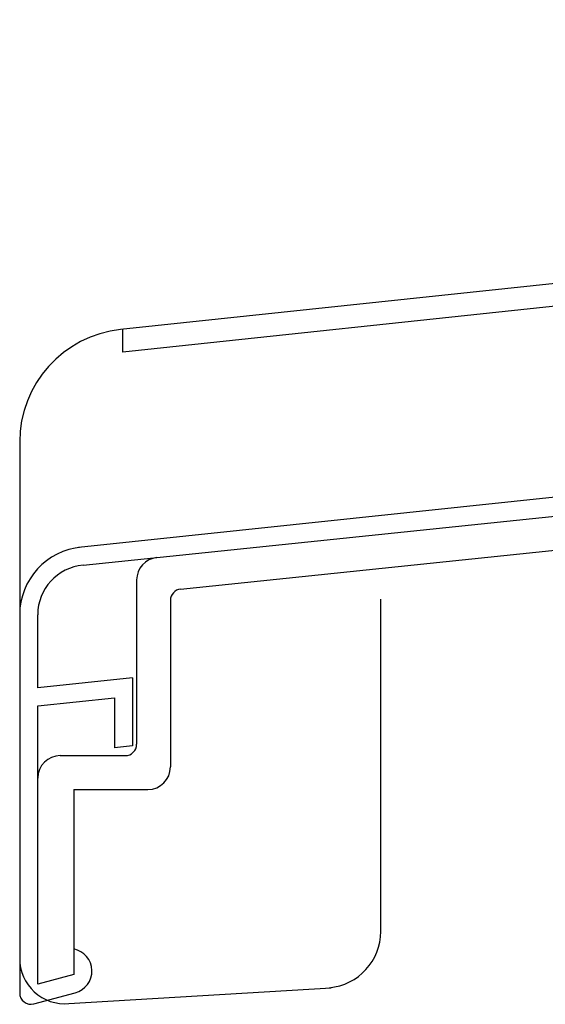
# Model space of a CAD drawing. Extents: x -2477 to -820, y -160 to 1932.
# Drawn here: x -2032 to -1985, y 265 to 353 of the extents above; entities that cross this region are included whole.
import ezdxf

# ---------------------------------------------------------------- set-up
doc = ezdxf.new("R2010")
doc.units = 0
doc.header["$MEASUREMENT"] = 0
doc.linetypes.add('DURCHG', pattern=[0])
doc.layers.get('0').update_dxf_attribs({"linetype": 'CONTINUOUS'})

msp = doc.modelspace()

# ---------------------------------------------------------------- linework, layer by layer
at = {"color": 7, "linetype": 'DURCHG'}
for p, q in [((-1763.209, 352.611), (-2022.622, 325.162)), ((-1759.178, 351.027), (-2022.441, 323.17)), ((-1763.209, 333.71), (-2026.37, 305.861)), ((-2022.441, 323.17), (-2022.441, 325.181)), ((-2031.57, 315.217), (-2031.57, 269.456)), ((-2025.954, 304.299), (-1980.777, 309.002)), ((-2026.093, 305.886), (-2026.37, 305.861)), ((-2017.311, 302.182), (-1982.673, 305.788)), ((-2021.207, 302.99), (-2021.207, 288.433)), ((-2018.207, 301.188), (-2018.207, 286.433)), ((-1999.567, 271.86), (-1999.567, 301.277)), ((-2031.57, 299.908), (-2031.57, 266.407)), ((-2029.97, 293.442), (-2029.97, 299.908)), ((-2021.57, 294.331), (-2029.97, 293.442)), ((-2021.57, 294.331), (-2021.57, 288.297)), ((-2029.97, 291.831), (-2023.17, 292.539)), ((-2023.17, 292.539), (-2023.17, 288.128)), ((-2029.97, 267.189), (-2029.97, 291.831)), ((-2021.57, 288.297), (-2023.17, 288.128)), ((-2027.97, 287.433), (-2022.207, 287.433)), ((-2026.77, 284.433), (-2020.207, 284.433)), ((-2026.77, 284.433), (-2026.77, 268.047)), ((-2026.77, 268.047), (-2029.97, 267.189)), ((-2027.221, 265.472), (-2003.971, 266.879)), ((-2030.311, 265.441), (-2026.652, 266.422))]:
    msp.add_line(p, q, dxfattribs=at)
for centre, radius, start, end in [((-2021.57, 315.217), 10, 96.04099, 180), ((-2025.57, 299.908), 6, 95.00085, 180), ((-2019.207, 302.99), 2, 95.94252, 180), ((-2025.57, 299.908), 4.4, 95.00085, 180), ((-2017.207, 301.188), 1, 95.94252, 180), ((-2022.207, 288.433), 1, 270, 0), ((-2027.97, 285.433), 2, 90, 180), ((-2020.207, 286.433), 2, 270, 0), ((-2004.567, 271.86), 5, 275, 0), ((-2027.17, 268.354), 2, 285, 78.46304), ((-2027.57, 269.456), 4, 180, 275), ((-2030.57, 266.407), 1, 51.8699, 53.1301), ((-2030.57, 266.407), 1, 180, 285)]:
    msp.add_arc(centre, radius, start, end, dxfattribs=at)

doc.saveas('drawing.dxf')
